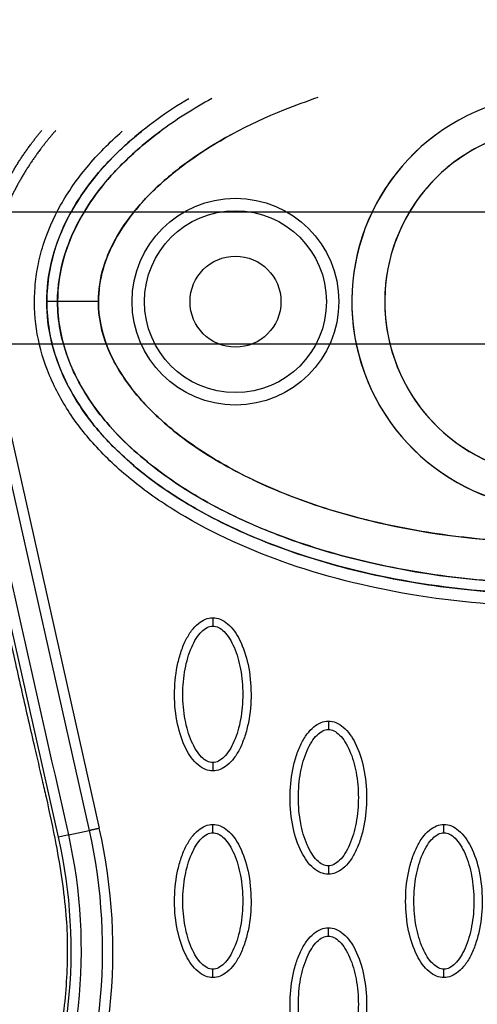
# Model space of a CAD drawing. Units: millimetres. Extents: x 665 to 17788, y 773 to 15432.
# Drawn here: x 11733 to 11789, y 7661 to 7780 of the extents above; entities that cross this region are included whole.
import ezdxf

# ---------------------------------------------------------------- set-up
doc = ezdxf.new("R2010")
doc.units = ezdxf.units.MM
for name, color, linetype in [('Make2D$\\M+5BFC9\\M+5BCFB\\M+5CFDF$\\M+5C6D5\\M+5CDA8\\M+5CFDF', 18, 'Continuous'), ('Make2D$\\M+5BFC9\\M+5BCFB\\M+5CFDF$\\M+5D5FD\\M+5C7D0\\M+5CFDF', 18, 'Continuous'), ('MAKE2D_______', 7, 'Continuous')]:
    doc.layers.add(name, color=color, linetype=linetype)

# ---------------------------------------------------------------- blocks, each defined once
blk = doc.blocks.new('ainanrt')
at = {"layer": 'Make2D$\\M+5BFC9\\M+5BCFB\\M+5CFDF$\\M+5C6D5\\M+5CDA8\\M+5CFDF', "color": 0}
for radius in [11, 11, 5.5, 5.5]:
    blk.add_circle((234.83, 39.18), radius, dxfattribs=at)
for points, knots in [([(224.59, -86.66), (231.35, -88.2), (242.02, -88.16), (255.35, -83.51), (264.69, -77.84), (273.03, -70.15), (280.31, -60.64), (286.44, -49.24), (292.99, -31.44), (296.15, -11.68), (296.05, 8.53), (294.22, 23.53), (290.78, 37.74), (285.85, 50.55), (279.52, 61.84), (274.41, 68.26), (271.63, 71.16)], [0, 0, 0, 0, 20.811635, 31.228414, 42.099822, 53.40413, 65.095836, 77.926368, 92.121827, 121.867727, 137.506798, 152.717815, 167.085947, 181.328549, 193.779986, 205.828931, 205.828931, 205.828931, 205.828931]), ([(199.45, 0), (199.45, 5.64), (200.29, 16.64), (203.45, 29.8), (207.22, 39.22), (210.44, 45.31), (214.1, 50.61), (218.2, 55.04), (222.68, 58.5), (227.44, 60.86), (232.35, 62.04), (237.3, 62.04), (242.22, 60.86), (246.97, 58.5), (251.47, 55.03), (254.12, 52.16), (255.41, 50.56)], [0, 0, 0, 0, 16.91412, 32.99698, 40.473812, 47.280618, 53.658364, 59.762449, 65.305996, 70.599892, 75.590377, 80.364866, 85.355352, 90.649249, 96.192768, 102.342207, 102.342207, 102.342207, 102.342207]), ([(234.83, 62), (232.49, 62), (227.61, 61.14), (220.77, 57.42), (214.61, 51.49), (209.29, 43.63), (204.99, 34.19), (201.84, 23.56), (199.89, 12.04), (199.45, 4.1), (199.45, 0)], [0, 0, 0, 0, 7.008884, 14.648011, 23.122848, 32.471355, 43.005239, 54.145789, 65.681193, 77.977643, 77.977643, 77.977643, 77.977643]), ([(259.36, 44.82), (258.57, 46.15), (256.91, 48.7), (253.36, 53.16), (248.47, 57.69), (241.85, 61.19), (237.1, 62), (234.83, 62)], [0, 0, 0, 0, 4.621098, 9.107831, 17.091239, 24.508693, 31.333154, 31.333154, 31.333154, 31.333154]), ([(153.12, 41.92), (153.12, 42.23), (153.26, 42.88), (154.08, 44.13), (155.94, 45.39), (158.88, 46.32), (162.29, 46.66), (165.21, 46.4), (167.39, 45.84), (168.84, 45.27), (170.05, 44.56), (170.94, 43.74), (171.5, 42.86), (171.63, 42.22), (171.63, 41.92)], [0, 0, 0, 0, 0.931276, 1.963919, 4.405768, 7.571965, 11.148137, 14.632233, 16.315096, 17.90115, 19.303978, 20.494603, 21.507941, 22.408096, 22.408096, 22.408096, 22.408096]), ([(178.11, 41.92), (178.11, 42.23), (178.24, 42.88), (179.06, 44.13), (180.92, 45.39), (183.86, 46.32), (187.27, 46.66), (190.19, 46.4), (192.37, 45.84), (193.83, 45.27), (195.03, 44.56), (195.92, 43.74), (196.48, 42.86), (196.61, 42.22), (196.61, 41.92)], [0, 0, 0, 0, 0.931277, 1.963919, 4.405768, 7.571965, 11.148137, 14.632233, 16.315096, 17.90115, 19.303978, 20.494603, 21.507941, 22.408096, 22.408096, 22.408096, 22.408096]), ([(171.63, 41.92), (171.63, 41.61), (171.5, 40.96), (170.67, 39.71), (168.81, 38.45), (165.87, 37.52), (162.46, 37.19), (159.55, 37.44), (157.36, 38), (155.91, 38.57), (154.7, 39.28), (153.81, 40.1), (153.25, 40.98), (153.12, 41.62), (153.12, 41.92)], [0, 0, 0, 0, 0.931277, 1.963919, 4.405768, 7.571965, 11.148137, 14.632233, 16.315096, 17.90115, 19.303978, 20.494603, 21.507941, 22.408096, 22.408096, 22.408096, 22.408096]), ([(196.61, 41.92), (196.61, 41.61), (196.48, 40.96), (195.66, 39.71), (193.79, 38.45), (190.85, 37.52), (187.45, 37.19), (184.53, 37.44), (182.34, 38), (180.89, 38.57), (179.68, 39.28), (178.79, 40.1), (178.23, 40.98), (178.11, 41.62), (178.11, 41.92)], [0, 0, 0, 0, 0.931276, 1.963919, 4.405768, 7.571965, 11.148137, 14.632233, 16.315096, 17.90115, 19.303978, 20.494603, 21.507941, 22.408096, 22.408096, 22.408096, 22.408096]), ([(140.63, 27.95), (140.63, 28.26), (140.76, 28.91), (141.59, 30.16), (143.45, 31.42), (146.39, 32.35), (149.8, 32.68), (152.71, 32.43), (154.9, 31.87), (156.35, 31.3), (157.56, 30.59), (158.45, 29.77), (159.01, 28.89), (159.14, 28.25), (159.14, 27.95)], [0, 0, 0, 0, 0.931276, 1.963919, 4.405768, 7.571965, 11.148137, 14.632233, 16.315096, 17.90115, 19.303978, 20.494603, 21.507941, 22.408096, 22.408096, 22.408096, 22.408096]), ([(165.62, 27.95), (165.62, 28.26), (165.75, 28.91), (166.57, 30.16), (168.43, 31.42), (171.37, 32.35), (174.78, 32.68), (177.7, 32.43), (179.88, 31.87), (181.33, 31.3), (182.54, 30.59), (183.43, 29.77), (183.99, 28.89), (184.12, 28.25), (184.12, 27.95)], [0, 0, 0, 0, 0.931276, 1.963919, 4.405768, 7.571965, 11.148137, 14.632233, 16.315096, 17.90115, 19.303978, 20.494603, 21.507941, 22.408096, 22.408096, 22.408096, 22.408096]), ([(159.14, 27.95), (159.14, 27.64), (159, 26.98), (158.18, 25.73), (156.32, 24.47), (153.38, 23.54), (149.97, 23.21), (147.05, 23.47), (144.87, 24.03), (143.42, 24.6), (142.21, 25.3), (141.32, 26.12), (140.76, 27.01), (140.63, 27.65), (140.63, 27.95)], [0, 0, 0, 0, 0.931277, 1.963919, 4.405768, 7.571965, 11.148137, 14.632233, 16.315096, 17.90115, 19.303978, 20.494603, 21.507941, 22.408096, 22.408096, 22.408096, 22.408096]), ([(184.12, 27.95), (184.12, 27.64), (183.99, 26.98), (183.16, 25.73), (181.3, 24.47), (178.36, 23.54), (174.95, 23.21), (172.04, 23.47), (169.85, 24.03), (168.4, 24.6), (167.19, 25.3), (166.3, 26.12), (165.74, 27.01), (165.61, 27.65), (165.62, 27.95)], [0, 0, 0, 0, 0.931276, 1.963919, 4.405768, 7.571965, 11.148137, 14.632233, 16.315096, 17.90115, 19.303978, 20.494603, 21.507941, 22.408096, 22.408096, 22.408096, 22.408096]), ([(153.12, 13.97), (153.12, 14.28), (153.26, 14.94), (154.08, 16.19), (155.94, 17.45), (158.88, 18.38), (162.29, 18.71), (165.21, 18.45), (167.39, 17.89), (168.84, 17.32), (170.05, 16.62), (170.94, 15.8), (171.5, 14.91), (171.63, 14.27), (171.63, 13.97)], [0, 0, 0, 0, 0.931276, 1.963919, 4.405768, 7.571965, 11.148137, 14.632233, 16.315096, 17.90115, 19.303978, 20.494603, 21.507941, 22.408096, 22.408096, 22.408096, 22.408096]), ([(171.63, 13.97), (171.63, 13.66), (171.5, 13.01), (170.67, 11.76), (168.81, 10.5), (165.87, 9.57), (162.46, 9.24), (159.55, 9.49), (157.36, 10.05), (155.91, 10.62), (154.7, 11.33), (153.81, 12.15), (153.25, 13.04), (153.12, 13.67), (153.12, 13.97)], [0, 0, 0, 0, 0.931277, 1.963919, 4.405768, 7.571965, 11.148137, 14.632233, 16.315096, 17.90115, 19.303978, 20.494603, 21.507941, 22.408096, 22.408096, 22.408096, 22.408096])]:
    blk.add_open_spline(points, degree=3, knots=knots, dxfattribs=at)
for points, weights, knots in [([(228.37, 69.82), (231.21, 70.46), (234.13, 70.53), (237.43, 70.61), (240.67, 69.96), (244.11, 69.25), (247.31, 67.8), (250.85, 66.19), (253.95, 63.85), (254.76, 63.25), (255.54, 62.61)], [1, 0.995145346383, 1, 0.993760625673, 1, 0.993726390784, 1, 0.994139477671, 1, 0.99967926274, 1], [0, 0, 0, 5.80981, 5.80981, 12.387939, 12.387939, 19.389379, 19.389379, 27.125053, 27.125053, 29.145971, 29.145971, 29.145971]), ([(255.52, 60.92), (254.38, 61.93), (253.16, 62.84), (250.17, 65.08), (246.77, 66.64), (243.7, 68.03), (240.4, 68.7), (237.31, 69.33), (234.15, 69.26), (231.37, 69.19), (228.65, 68.58)], [1, 0.999248506638, 1, 0.99413898917, 1, 0.993719138268, 1, 0.993748163569, 1, 0.99514350459, 1], [0, 0, 0, 3.036825, 3.036825, 10.490017, 10.490017, 17.197523, 17.197523, 23.482636, 23.482636, 29.03443, 29.03443, 29.03443]), ([(271.39, 48.64), (272.67, 46.27), (273.78, 43.82), (275.52, 39.96), (276.88, 35.95), (278.4, 31.48), (279.49, 26.9), (280.71, 21.75), (281.43, 16.51), (282.24, 10.68), (282.47, 4.81), (282.71, -1.31), (282.34, -7.43), (281.99, -13.09), (281.11, -18.69), (280.32, -23.67), (279.08, -28.54), (277.98, -32.89), (276.48, -37.11), (275.13, -40.9), (273.44, -44.56), (271.91, -47.84), (270.07, -50.97), (268.42, -53.77), (266.48, -56.4), (264.74, -58.77), (262.75, -60.95), (260.96, -62.91), (258.97, -64.66), (257.18, -66.24), (255.23, -67.61), (253.47, -68.85), (251.59, -69.89), (249.91, -70.82), (248.14, -71.57), (246.55, -72.25), (244.9, -72.77), (243.39, -73.25), (241.84, -73.58), (240.41, -73.89), (238.96, -74.07), (237.44, -74.27), (235.9, -74.32), (234.32, -74.37), (232.74, -74.27), (231.19, -74.17), (229.66, -73.93), (228.59, -73.76), (227.52, -73.52)], [1, 0.999383825591, 1, 0.998811296659, 1, 0.998877021705, 1, 0.998863597488, 1, 0.998782136261, 1, 0.99873951699, 1, 0.998841380561, 1, 0.998932564212, 1, 0.998946021205, 1, 0.99889037923, 1, 0.998805306741, 1, 0.998703854072, 1, 0.998601897861, 1, 0.998528094289, 1, 0.998521202086, 1, 0.998572159552, 1, 0.998682906497, 1, 0.998815068144, 1, 0.998931071089, 1, 0.999050321, 1, 0.998918466538, 1, 0.998850158778, 1, 0.998913992848, 1, 0.999478596249, 1], [0, 0, 0, 5.386364, 5.386364, 13.852596, 13.852596, 23.274715, 23.274715, 33.846107, 33.846107, 45.596497, 45.596497, 57.839953, 57.839953, 69.176746, 69.176746, 79.236645, 79.236645, 88.187694, 88.187694, 96.237291, 96.237291, 103.479175, 103.479175, 109.995918, 109.995918, 115.88073, 115.88073, 121.1869, 121.1869, 125.949441, 125.949441, 130.240049, 130.240049, 134.081243, 134.081243, 137.543283, 137.543283, 140.71089, 140.71089, 143.628052, 143.628052, 146.703873, 146.703873, 149.862511, 149.862511, 152.960005, 152.960005, 155.138754, 155.138754, 155.138754]), ([(227.8, -72.27), (228.83, -72.5), (229.86, -72.67), (231.33, -72.9), (232.82, -72.99), (234.33, -73.09), (235.85, -73.04), (237.33, -72.99), (238.79, -72.81), (240.18, -72.63), (241.55, -72.34), (243.04, -72.01), (244.5, -71.56), (246.09, -71.05), (247.63, -70.4), (249.33, -69.67), (250.95, -68.77), (252.77, -67.76), (254.47, -66.57), (256.36, -65.24), (258.1, -63.71), (260.04, -62), (261.78, -60.09), (263.72, -57.97), (265.42, -55.65), (267.32, -53.08), (268.94, -50.32), (270.75, -47.25), (272.24, -44.02), (273.92, -40.42), (275.24, -36.68), (276.72, -32.52), (277.8, -28.23), (279.03, -23.41), (279.81, -18.5), (280.68, -12.95), (281.02, -7.35), (281.39, -1.3), (281.15, 4.76), (280.93, 10.57), (280.13, 16.34), (279.41, 21.52), (278.21, 26.6), (277.13, 31.13), (275.64, 35.54), (274.3, 39.49), (272.58, 43.3), (271.99, 44.6), (271.35, 45.87)], [1, 0.999478341764, 1, 0.998912597864, 1, 0.998849509453, 1, 0.998916998948, 1, 0.999049904206, 1, 0.998929747252, 1, 0.998814646827, 1, 0.998681822624, 1, 0.998571935417, 1, 0.998520785593, 1, 0.998528230051, 1, 0.99860250182, 1, 0.998704416964, 1, 0.998806243193, 1, 0.998891127032, 1, 0.99894705976, 1, 0.998933426828, 1, 0.998842611188, 1, 0.998740631737, 1, 0.998783347543, 1, 0.998864690392, 1, 0.998877924995, 1, 0.998812443583, 1, 0.999830537141, 1], [0, 0, 0, 2.094335, 2.094335, 5.069628, 5.069628, 8.102949, 8.102949, 11.056793, 11.056793, 13.860083, 13.860083, 16.90654, 16.90654, 20.241424, 20.241424, 23.948517, 23.948517, 28.099666, 28.099666, 32.720702, 32.720702, 37.885893, 37.885893, 43.633818, 43.633818, 50.019224, 50.019224, 57.135662, 57.135662, 65.06493, 65.06493, 73.899546, 73.899546, 83.842407, 83.842407, 95.058273, 95.058273, 107.175571, 107.175571, 118.802084, 118.802084, 129.252879, 129.252879, 138.554671, 138.554671, 146.896854, 146.896854, 149.746999, 149.746999, 149.746999]), ([(271.29, 40.02), (273.54, 34.58), (275.06, 28.9), (276.81, 22.37), (277.71, 15.67), (278.6, 9.11), (278.74, 2.5), (278.86, -3.36), (278.4, -9.19), (278, -14.4), (277.11, -19.55), (276.32, -24.16), (275.12, -28.68), (274.04, -32.73), (272.6, -36.66), (271.31, -40.2), (269.69, -43.6), (268.24, -46.66), (266.49, -49.56), (264.92, -52.17), (263.08, -54.61), (261.43, -56.82), (259.55, -58.83), (257.85, -60.64), (255.96, -62.25), (254.27, -63.7), (252.42, -64.94), (250.76, -66.06), (248.98, -66.99), (247.39, -67.81), (245.72, -68.47), (244.21, -69.05), (242.65, -69.48), (241.23, -69.87), (239.78, -70.12), (238.31, -70.37), (236.82, -70.48), (235.25, -70.58), (233.67, -70.52), (232.11, -70.46), (230.57, -70.23), (229.46, -70.07), (228.36, -69.82)], [1, 0.997839150917, 1, 0.997949852501, 1, 0.998372758334, 1, 0.998768946903, 1, 0.998928240106, 1, 0.998984925541, 1, 0.998971308404, 1, 0.998905321046, 1, 0.998805187073, 1, 0.998680508483, 1, 0.998545807815, 1, 0.99843755664, 1, 0.998398395811, 1, 0.998427020651, 1, 0.998533085686, 1, 0.998656240151, 1, 0.998802454063, 1, 0.998712367889, 1, 0.998543068801, 1, 0.998590505642, 1, 0.999289944431, 1], [0, 0, 0, 11.743936, 11.743936, 25.248397, 25.248397, 38.468378, 38.468378, 50.170403, 50.170403, 60.61482, 60.61482, 69.956444, 69.956444, 78.331556, 78.331556, 85.85764, 85.85764, 92.627732, 92.627732, 98.722264, 98.722264, 104.227729, 104.227729, 109.186191, 109.186191, 113.63544, 113.63544, 117.638053, 117.638053, 121.219525, 121.219525, 124.455495, 124.455495, 127.39958, 127.39958, 130.382352, 130.382352, 133.529965, 133.529965, 136.646381, 136.646381, 138.900428, 138.900428, 138.900428]), ([(228.64, -68.57), (229.69, -68.81), (230.76, -68.97), (232.23, -69.19), (233.72, -69.25), (235.22, -69.31), (236.72, -69.2), (238.15, -69.11), (239.55, -68.86), (240.94, -68.63), (242.3, -68.25), (243.79, -67.84), (245.24, -67.28), (246.84, -66.65), (248.37, -65.86), (250.08, -64.96), (251.68, -63.88), (253.47, -62.68), (255.11, -61.28), (256.94, -59.72), (258.58, -57.96), (260.42, -56), (262.03, -53.85), (263.82, -51.46), (265.36, -48.91), (267.08, -46.06), (268.5, -43.06), (270.09, -39.71), (271.37, -36.23), (272.79, -32.35), (273.85, -28.35), (275.04, -23.89), (275.82, -19.34), (276.69, -14.25), (277.09, -9.1), (277.54, -3.32), (277.42, 2.47), (277.29, 9.02), (276.41, 15.5), (275.52, 22.12), (273.79, 28.58), (272.7, 32.62), (271.25, 36.54)], [1, 0.999289285188, 1, 0.998589110946, 1, 0.998541299556, 1, 0.998711484237, 1, 0.9988008475, 1, 0.998655684434, 1, 0.9985316436, 1, 0.998426817254, 1, 0.998397855074, 1, 0.998437739143, 1, 0.998546550682, 1, 0.998681115291, 1, 0.998806195212, 1, 0.998906123785, 1, 0.99897235372, 1, 0.998985827673, 1, 0.998929359981, 1, 0.998770151441, 1, 0.998374449659, 1, 0.997952046485, 1, 0.998934274836, 1], [0, 0, 0, 2.155502, 2.155502, 5.132823, 5.132823, 8.138999, 8.138999, 10.989167, 10.989167, 13.804886, 13.804886, 16.905598, 16.905598, 20.34528, 20.34528, 24.201591, 24.201591, 28.503473, 28.503473, 33.316569, 33.316569, 38.682383, 38.682383, 44.644312, 44.644312, 51.288896, 51.288896, 58.695423, 58.695423, 66.955363, 66.955363, 76.182968, 76.182968, 86.511135, 86.511135, 98.088561, 98.088561, 111.165331, 111.165331, 124.508177, 124.508177, 132.871931, 132.871931, 132.871931])]:
    blk.add_rational_spline(points, weights, degree=2, knots=knots, dxfattribs=at)
at = {"layer": 'Make2D$\\M+5BFC9\\M+5BCFB\\M+5CFDF$\\M+5D5FD\\M+5C7D0\\M+5CFDF', "color": 0}
for p, q in [((170.08, 60.58), (227.54, 73.52)), ((228.37, 69.82), (170.91, 56.88)), ((228.65, 68.58), (171.19, 55.65)), ((234.83, 60.7), (234.83, 62)), ((234.83, 60.7), (234.83, 62)), ((170.36, 59.35), (170.08, 60.58)), ((234.83, 55.76), (234.83, 60.7)), ((234.83, 55.76), (234.83, 60.7)), ((170.36, 59.35), (170.91, 56.88))]:
    blk.add_line(p, q, dxfattribs=at)
blk.add_circle((234.83, 39.18), 12.5, dxfattribs=at)
blk.add_circle((234.83, 39.18), 12.5, dxfattribs=at)
for centre, radius, start, end in [((156.37, 121.52), 62.47, 245.2781, 282.6743), ((156.34, 121.53), 67.53, 245.3054, 282.6973), ((234.83, 0), 25.11, 36.4937, 0.0025), ((234.83, 0), 25.11, 18.5797, 262.5059), ((234.83, 0), 21.13, 18.0762, 0), ((234.83, 0), 21.13, 22.2432, 260.8388)]:
    blk.add_arc(centre, radius, start, end, dxfattribs=at)
for points, knots in [([(255.6, 67.92), (253.83, 69.16), (250.2, 71.34), (244.34, 73.62), (238.28, 74.81), (233.31, 74.87), (229.86, 74.44), (227.84, 74.06), (226.27, 73.74), (221.57, 72.67), (209.9, 70.02), (196.37, 67), (185.44, 64.51), (180.74, 63.43), (177.63, 62.71), (173.73, 61.81), (168.33, 60.66), (162.33, 59.73), (156.93, 59.47), (153.13, 59.58), (149.12, 59.91), (145.79, 60.41), (143.13, 60.93), (140.74, 61.49), (136.95, 62.61), (132.79, 64.2), (127.22, 66.57), (121.81, 69.03), (112.88, 72.63), (106.44, 74.9), (101.85, 76.37)], [0, 0, 0, 0, 6.47366, 12.665554, 18.804963, 24.918882, 27.523756, 29.22086, 31.064397, 32.342307, 43.686569, 66.95404, 73.944357, 77.311135, 81.420131, 83.507344, 89.339327, 97.987722, 101.683217, 105.546215, 109.396886, 113.748473, 115.637466, 117.519644, 121.130471, 127.463029, 130.87508, 139.28122, 145.302069, 159.754449, 159.754449, 159.754449, 159.754449]), ([(197.95, 0), (197.95, 5.69), (198.79, 16.76), (202.51, 32.37), (207.63, 43.86), (212.84, 51.44), (217.01, 55.97), (221.53, 59.54), (226.38, 62.06), (231.47, 63.44), (235.76, 63.59), (239.15, 63.12), (242.52, 62.26), (246.67, 60.43), (251.32, 57.16), (254.1, 54.4), (255.43, 52.87)], [0, 0, 0, 0, 17.073058, 33.210671, 47.958629, 54.618294, 60.729823, 66.382738, 71.838417, 77.030257, 82.119861, 84.632186, 87.266805, 92.539157, 98.167078, 104.256139, 104.256139, 104.256139, 104.256139]), ([(200.75, 0), (200.75, 3.83), (201.16, 11.54), (203.01, 22.79), (206.09, 33.26), (210.23, 42.51), (214.62, 49.07), (218.52, 53.32), (222.44, 56.7), (227.75, 59.77), (232.53, 60.7), (234.83, 60.7)], [0, 0, 0, 0, 11.485975, 23.144641, 34.138212, 44.168694, 53.46728, 57.699404, 61.443263, 68.993355, 75.863304, 75.863304, 75.863304, 75.863304]), ([(234.83, 60.7), (232.58, 60.7), (229.16, 60.06), (224.9, 58.11), (220.5, 55.28), (215.51, 50.34), (211.39, 44.28), (208.47, 38.53), (205.71, 31.97), (201.95, 19.17), (200.76, 7.76), (200.75, 0)], [0, 0, 0, 0, 6.73209, 10.286621, 14.009796, 22.384452, 31.211225, 35.927136, 41.700767, 52.55932, 75.863222, 75.863222, 75.863222, 75.863222]), ([(234.83, 60.7), (236.74, 60.7), (240.07, 60.16), (244.61, 58.24), (248.85, 55.47), (252.46, 51.99), (254.56, 49.42), (255.38, 48.32)], [-0.000076, -0.000076, -0.000076, -0.000076, 4.206807, 7.403402, 11.477433, 16.620254, 20.286458, 20.286458, 20.286458, 20.286458]), ([(259.38, 42.02), (258.21, 44.19), (255.81, 48.01), (250.86, 53.86), (245.67, 57.87), (239.73, 60.23), (236.65, 60.69), (234.83, 60.7)], [41.050078, 41.050078, 41.050078, 41.050078, 47.841658, 53.329476, 61.258666, 64.113643, 68.111259, 68.111259, 68.111259, 68.111259]), ([(205.68, 0), (205.68, 3.65), (206.06, 10.71), (207.67, 20.81), (210.29, 30.25), (213.85, 38.72), (218.35, 45.95), (223.44, 51.41), (228.99, 54.9), (232.97, 55.77), (234.83, 55.76)], [0, 0, 0, 0, 10.954743, 21.166237, 30.64937, 40.288198, 48.662641, 56.10707, 62.542615, 68.110857, 68.110857, 68.110857, 68.110857]), ([(234.83, 55.76), (232.93, 55.77), (228.88, 54.86), (224.37, 51.98), (221.03, 48.81), (217.57, 44.75), (213.78, 38.56), (210.25, 30.13), (206.71, 17.27), (205.69, 7.08), (205.68, 0)], [0, 0, 0, 0, 5.669801, 12.247489, 15.85142, 19.510242, 28.175362, 37.571259, 46.861173, 68.110837, 68.110837, 68.110837, 68.110837]), ([(234.83, 55.76), (236.23, 55.76), (238.69, 55.38), (242.24, 53.89), (245.71, 51.62), (250.59, 46.93), (253.57, 42.44), (255.28, 39.21)], [-0.000076, -0.000076, -0.000076, -0.000076, 4.206807, 7.403402, 11.477433, 16.620254, 27.574966, 27.574966, 27.574966, 27.574966]), ([(259.51, 29.2), (259.04, 30.6), (256.96, 36.29), (253.29, 43.35), (247.41, 50.27), (243.05, 53.61), (238.44, 55.43), (236.16, 55.76), (234.83, 55.76)], [29.664703, 29.664703, 29.664703, 29.664703, 34.101549, 47.841658, 53.329476, 61.258666, 64.113643, 68.111259, 68.111259, 68.111259, 68.111259]), ([(154.12, 41.92), (154.12, 42.15), (154.27, 42.66), (154.82, 43.35), (155.64, 43.98), (157.13, 44.74), (159.4, 45.38), (162.37, 45.64), (165.35, 45.38), (167.62, 44.74), (169.11, 43.98), (169.93, 43.35), (170.48, 42.67), (170.63, 42.16), (170.63, 41.92)], [0, 0, 0, 0, 0.695548, 1.55083, 2.605063, 3.799426, 6.552763, 9.628831, 12.70974, 15.480796, 16.671344, 17.708738, 18.562502, 19.270195, 19.270195, 19.270195, 19.270195]), ([(179.11, 41.92), (179.1, 42.15), (179.25, 42.66), (179.8, 43.35), (180.63, 43.98), (182.12, 44.74), (184.38, 45.38), (187.35, 45.64), (190.33, 45.38), (192.6, 44.74), (194.09, 43.98), (194.91, 43.35), (195.46, 42.67), (195.61, 42.16), (195.61, 41.92)], [0, 0, 0, 0, 0.695548, 1.55083, 2.605063, 3.799426, 6.552763, 9.628831, 12.70974, 15.480796, 16.671344, 17.708738, 18.562502, 19.270195, 19.270195, 19.270195, 19.270195]), ([(170.63, 41.92), (170.63, 41.69), (170.48, 41.18), (169.93, 40.49), (169.11, 39.86), (167.62, 39.1), (165.35, 38.46), (162.38, 38.21), (159.4, 38.46), (157.13, 39.1), (155.64, 39.86), (154.82, 40.49), (154.27, 41.17), (154.12, 41.68), (154.12, 41.92)], [0, 0, 0, 0, 0.695548, 1.55083, 2.605063, 3.799426, 6.552763, 9.628831, 12.70974, 15.480796, 16.671344, 17.708738, 18.562502, 19.270195, 19.270195, 19.270195, 19.270195]), ([(195.61, 41.92), (195.61, 41.69), (195.46, 41.18), (194.92, 40.49), (194.09, 39.86), (192.6, 39.1), (190.33, 38.46), (187.36, 38.21), (184.39, 38.46), (182.11, 39.1), (180.63, 39.86), (179.81, 40.49), (179.26, 41.17), (179.1, 41.68), (179.11, 41.92)], [0, 0, 0, 0, 0.695548, 1.55083, 2.605063, 3.799426, 6.552763, 9.628831, 12.70974, 15.480796, 16.671344, 17.708738, 18.562502, 19.270195, 19.270195, 19.270195, 19.270195]), ([(141.63, 27.95), (141.63, 28.18), (141.78, 28.69), (142.33, 29.38), (143.15, 30.01), (144.64, 30.77), (146.91, 31.4), (149.88, 31.66), (152.86, 31.41), (155.13, 30.77), (156.62, 30.01), (157.44, 29.38), (157.99, 28.7), (158.14, 28.18), (158.14, 27.95)], [0, 0, 0, 0, 0.695548, 1.55083, 2.605063, 3.799426, 6.552763, 9.628831, 12.70974, 15.480796, 16.671344, 17.708738, 18.562502, 19.270195, 19.270195, 19.270195, 19.270195]), ([(166.61, 27.95), (166.61, 28.18), (166.76, 28.69), (167.31, 29.38), (168.14, 30.01), (169.63, 30.77), (171.89, 31.4), (174.86, 31.66), (177.84, 31.41), (180.11, 30.77), (181.6, 30.01), (182.42, 29.38), (182.97, 28.7), (183.12, 28.18), (183.12, 27.95)], [0, 0, 0, 0, 0.695548, 1.55083, 2.605063, 3.799426, 6.552763, 9.628831, 12.70974, 15.480796, 16.671344, 17.708738, 18.562502, 19.270195, 19.270195, 19.270195, 19.270195]), ([(158.14, 27.95), (158.14, 27.71), (157.99, 27.21), (157.44, 26.52), (156.62, 25.89), (155.13, 25.12), (152.86, 24.49), (149.89, 24.23), (146.91, 24.49), (144.64, 25.12), (143.15, 25.89), (142.33, 26.52), (141.78, 27.2), (141.63, 27.71), (141.63, 27.95)], [0, 0, 0, 0, 0.695548, 1.55083, 2.605063, 3.799426, 6.552763, 9.628831, 12.70974, 15.480796, 16.671344, 17.708738, 18.562502, 19.270195, 19.270195, 19.270195, 19.270195]), ([(183.12, 27.95), (183.12, 27.71), (182.97, 27.21), (182.42, 26.52), (181.6, 25.89), (180.11, 25.12), (177.84, 24.49), (174.87, 24.23), (171.9, 24.49), (169.62, 25.12), (168.13, 25.89), (167.31, 26.52), (166.77, 27.2), (166.61, 27.71), (166.61, 27.95)], [0, 0, 0, 0, 0.695548, 1.55083, 2.605063, 3.799426, 6.552763, 9.628831, 12.70974, 15.480796, 16.671344, 17.708738, 18.562502, 19.270195, 19.270195, 19.270195, 19.270195]), ([(154.12, 13.97), (154.12, 14.21), (154.27, 14.71), (154.82, 15.4), (155.64, 16.03), (157.13, 16.8), (159.4, 17.43), (162.37, 17.69), (165.35, 17.43), (167.62, 16.8), (169.11, 16.03), (169.93, 15.4), (170.48, 14.72), (170.63, 14.21), (170.63, 13.97)], [0, 0, 0, 0, 0.695548, 1.55083, 2.605063, 3.799426, 6.552763, 9.628831, 12.70974, 15.480796, 16.671344, 17.708738, 18.562502, 19.270195, 19.270195, 19.270195, 19.270195]), ([(170.63, 13.97), (170.63, 13.74), (170.48, 13.23), (169.93, 12.55), (169.11, 11.91), (167.62, 11.15), (165.35, 10.52), (162.38, 10.26), (159.4, 10.51), (157.13, 11.15), (155.64, 11.92), (154.82, 12.54), (154.27, 13.23), (154.12, 13.74), (154.12, 13.97)], [0, 0, 0, 0, 0.695548, 1.55083, 2.605063, 3.799426, 6.552763, 9.628831, 12.70974, 15.480796, 16.671344, 17.708738, 18.562502, 19.270195, 19.270195, 19.270195, 19.270195])]:
    blk.add_open_spline(points, degree=3, knots=knots, dxfattribs=at)
for points in [[(170.36, 59.35), (189.51, 63.66), (208.66, 67.97), (227.82, 72.28)], [(129.71, 63.62), (142.31, 57.83), (156.83, 56.3), (170.36, 59.35)], [(170.91, 56.88), (156.85, 53.72), (141.76, 55.31), (128.66, 61.34)]]:
    blk.add_open_spline(points, degree=3, dxfattribs=at)
for points, weights, degree in [([(170.91, 56.88), (171.01, 56.45), (171.19, 55.65)], [1, 0.877697756289, 1], 2), ([(153.12, 41.92), (153.12, 41.92), (153.54, 41.92), (154.12, 41.92)], [1, 0.80478341157, 0.804777884991, 1], 3), ([(170.63, 41.92), (171.21, 41.92), (171.63, 41.92), (171.63, 41.92)], [1, 0.804777800932, 0.804783336593, 1], 3), ([(179.11, 41.92), (178.52, 41.92), (178.11, 41.92), (178.11, 41.92)], [1, 0.804777800998, 0.804783336667, 1], 3), ([(196.61, 41.92), (196.61, 41.92), (196.2, 41.92), (195.61, 41.92)], [1, 0.80478333668, 0.804777801009, 1], 3), ([(158.14, 27.95), (158.72, 27.95), (159.14, 27.95), (159.14, 27.95)], [1, 0.804777884872, 0.804783411437, 1], 3), ([(166.61, 27.95), (166.03, 27.95), (165.62, 27.95), (165.62, 27.95)], [1, 0.804777801009, 0.80478333668, 1], 3), ([(184.12, 27.95), (184.12, 27.95), (183.71, 27.95), (183.12, 27.95)], [1, 0.80478333668, 0.804777801009, 1], 3), ([(153.12, 13.97), (153.12, 13.97), (153.54, 13.97), (154.12, 13.97)], [1, 0.804783411568, 0.804777884989, 1], 3), ([(170.63, 13.97), (171.21, 13.97), (171.63, 13.97), (171.63, 13.97)], [1, 0.804777800931, 0.804783336592, 1], 3)]:
    blk.add_rational_spline(points, weights, degree=degree, dxfattribs=at)

msp = doc.modelspace()

# ---------------------------------------------------------------- linework, layer by layer
at = {"layer": 'MAKE2D_______'}
for p, q in [((11440.82, 7756.81), (11790.73, 7756.81)), ((11791.97, 7740.81), (11439.57, 7740.81))]:
    msp.add_line(p, q, dxfattribs=at)

# ---------------------------------------------------------------- block references
at = {"rotation": 90}
msp.add_blockref('ainanrt', (11798.73, 7511.12), dxfattribs=at)

doc.saveas('drawing.dxf')
